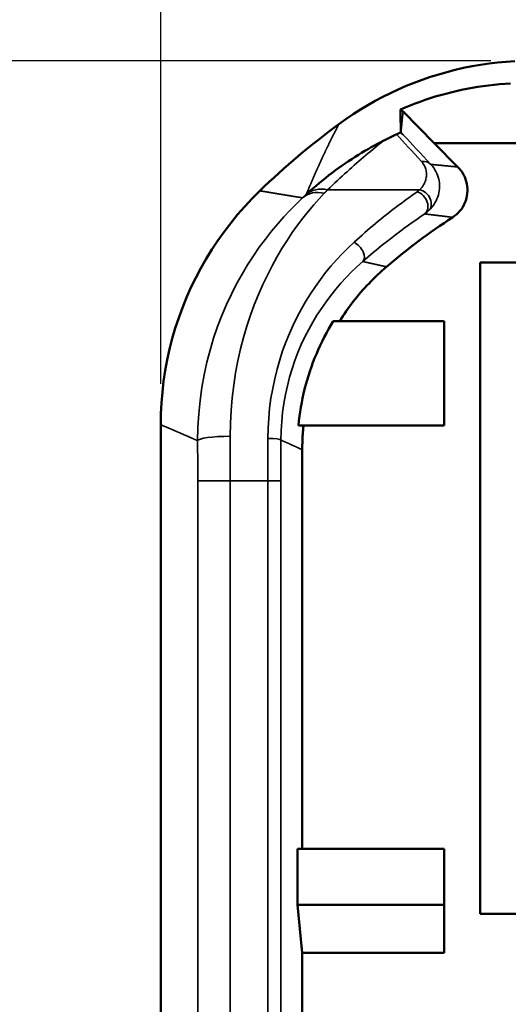
# Model space of a CAD drawing. Units: millimetres. Extents: x 5 to 275, y 5 to 211.
# Drawn here: x 139 to 149, y 162 to 181 of the extents above; entities that cross this region are included whole.
import ezdxf

# ---------------------------------------------------------------- set-up
doc = ezdxf.new("R2010")
doc.units = ezdxf.units.MM
doc.header["$LTSCALE"] = 0.5
for name, color, linetype, lineweight in [('Dimension (ANSI)', 7, 'Continuous', 25), ('Visible (ANSI)', 7, 'Continuous', 50), ('Visible Narrow (ANSI)', 7, 'Continuous', 35)]:
    doc.layers.add(name, color=color, linetype=linetype, lineweight=lineweight)
doc.styles.add('Note Text (ANSI)', font='arial.ttf')
doc.dimstyles.new('Default - mm (ANSI)', dxfattribs={"dimscale": 0.5, "dimtxt": 3.048, "dimasz": 2.5, "dimexe": 3.175, "dimexo": 1.6002, "dimgap": 0.8, "dimtad": 0, "dimtih": 1, "dimtoh": 1, "dimdec": 1, "dimrnd": 1e-08, "dimzin": 4, "dimdsep": 46, "dimtxsty": 'Note Text (ANSI)', "dimcen": 0.09, "dimdle": 10, "dimclrd": 256, "dimclre": 256, "dimclrt": 256, "dimadec": 1, "dimazin": 1, "dimtfac": 1, "dimtofl": 0, "dimtmove": 0, "dimatfit": 3, "dimfxl": 1, "dimtolj": 1, "dimtzin": 4, "dimlwd": -1, "dimlwe": -1, "dimarcsym": 0})

# ---------------------------------------------------------------- blocks, each defined once
blk = doc.blocks.new('*D18')
at = {"layer": 'Defpoints', "color": 0, "transparency": 16777216}
for p in [(211.305, 193.839), (142.217, 173.476), (211.305, 173.476)]:
    blk.add_point(p, dxfattribs=at)
at = {"layer": 'Dimension (ANSI)', "transparency": 16777216}
for p, q in [((142.217, 174.276), (142.217, 195.427)), ((211.305, 174.276), (211.305, 195.427)), ((143.467, 193.839), (171.439, 193.839)), ((210.055, 193.839), (182.083, 193.839))]:
    blk.add_line(p, q, dxfattribs=at)
for points in [[(143.467, 194.047), (143.467, 193.631), (142.217, 193.839)], [(210.055, 194.047), (210.055, 193.631), (211.305, 193.839)]]:
    blk.add_solid(points, dxfattribs=at)
at = {"layer": 'Dimension (ANSI)', "transparency": 16777216, "insert": (171.839, 194.816), "char_height": 1.524, "attachment_point": 1, "style": 'Note Text (ANSI)'}
blk.add_mtext('\\A1;69.1 [2.72]', dxfattribs=at)
blk = doc.blocks.new('*D20')
at = {"layer": 'Defpoints', "color": 0, "transparency": 16777216}
for p in [(194.262, 187.476), (142.217, 173.476), (194.262, 140.229)]:
    blk.add_point(p, dxfattribs=at)
at = {"layer": 'Dimension (ANSI)', "transparency": 16777216}
for p, q in [((142.217, 174.276), (142.217, 189.063)), ((194.262, 141.029), (194.262, 189.063)), ((143.467, 187.476), (162.922, 187.476)), ((193.012, 187.476), (173.557, 187.476))]:
    blk.add_line(p, q, dxfattribs=at)
for points in [[(143.467, 187.684), (143.467, 187.268), (142.217, 187.476)], [(193.012, 187.684), (193.012, 187.268), (194.262, 187.476)]]:
    blk.add_solid(points, dxfattribs=at)
at = {"layer": 'Dimension (ANSI)', "transparency": 16777216, "insert": (163.322, 188.453), "char_height": 1.524, "attachment_point": 1, "style": 'Note Text (ANSI)'}
blk.add_mtext('\\A1;52.0 [2.05]', dxfattribs=at)
blk = doc.blocks.new('*D23')
at = {"layer": 'Defpoints', "color": 0, "transparency": 16777216}
for p in [(149.452, 180.573), (135.812, 135.742), (149.812, 135.742)]:
    blk.add_point(p, dxfattribs=at)
at = {"layer": 'Dimension (ANSI)', "transparency": 16777216}
for p, q in [((148.652, 180.573), (134.224, 180.573)), ((135.812, 179.323), (135.812, 159.535)), ((135.812, 136.992), (135.812, 156.781)), ((149.012, 135.742), (134.224, 135.742))]:
    blk.add_line(p, q, dxfattribs=at)
for points in [[(135.603, 179.323), (136.02, 179.323), (135.812, 180.573)], [(135.603, 136.992), (136.02, 136.992), (135.812, 135.742)]]:
    blk.add_solid(points, dxfattribs=at)
at = {"layer": 'Dimension (ANSI)', "transparency": 16777216, "insert": (130.863, 159.135), "char_height": 1.524, "attachment_point": 1, "style": 'Note Text (ANSI)'}
blk.add_mtext('\\A1;44.8 [1.76]', dxfattribs=at)

msp = doc.modelspace()

# ---------------------------------------------------------------- linework, layer by layer
at = {"layer": 'Visible (ANSI)'}
for p, q in [((147.544, 178.965), (146.94, 179.584)), ((147.544, 178.965), (161.528, 178.965)), ((147.544, 178.965), (148.008, 178.501)), ((148.44, 176.636), (149.71, 176.636)), ((148.44, 176.636), (148.44, 163.936)), ((147.742, 175.493), (145.58, 175.493)), ((147.742, 173.461), (147.742, 175.493)), ((142.217, 151.744), (142.217, 173.476)), ((144.902, 173.461), (147.742, 173.461)), ((144.975, 172.987), (144.975, 165.206)), ((144.882, 164.115), (144.882, 165.206)), ((147.742, 165.206), (144.882, 165.206)), ((147.742, 164.115), (147.742, 165.206)), ((144.975, 163.174), (144.882, 164.115)), ((144.882, 164.115), (147.742, 164.115)), ((147.742, 163.174), (147.742, 164.115)), ((149.71, 163.936), (148.44, 163.936)), ((147.742, 163.174), (144.975, 163.174)), ((144.975, 163.174), (144.975, 151.554))]:
    msp.add_line(p, q, dxfattribs=at)
at = {"layer": 'Visible (ANSI)', "flags": 128}
for points in [[(149.116, 180.565), (148.949, 180.554), (148.782, 180.538), (148.615, 180.518), (148.449, 180.494), (148.284, 180.465), (148.12, 180.432), (147.956, 180.395), (147.794, 180.353), (147.633, 180.307), (147.472, 180.257), (147.313, 180.202), (147.156, 180.144), (147, 180.081), (146.847, 180.014), (146.695, 179.943), (146.545, 179.869), (146.397, 179.79), (146.251, 179.707), (146.107, 179.621), (145.966, 179.531), (145.827, 179.437), (145.69, 179.339)], [(146.888, 179.624), (146.982, 179.664), (147.077, 179.702), (147.173, 179.739), (147.27, 179.775), (147.368, 179.809), (147.467, 179.842), (147.567, 179.873), (147.668, 179.902), (147.77, 179.93), (147.872, 179.956), (147.975, 179.981), (148.079, 180.004), (148.183, 180.025), (148.288, 180.044), (148.393, 180.062), (148.499, 180.078), (148.605, 180.092), (148.712, 180.104), (148.819, 180.114), (148.927, 180.123), (149.035, 180.129)], [(146.894, 179.189), (146.894, 179.196), (146.894, 179.202), (146.894, 179.208), (146.894, 179.214), (146.894, 179.22), (146.894, 179.227), (146.894, 179.233), (146.894, 179.239), (146.894, 179.245), (146.894, 179.251), (146.894, 179.258), (146.894, 179.264), (146.894, 179.27), (146.894, 179.276), (146.893, 179.282), (146.893, 179.289), (146.893, 179.295), (146.893, 179.301), (146.893, 179.307), (146.893, 179.313), (146.893, 179.32), (146.893, 179.326), (146.893, 179.332), (146.893, 179.338), (146.893, 179.344), (146.893, 179.35), (146.893, 179.356), (146.893, 179.363), (146.892, 179.369), (146.892, 179.375), (146.892, 179.381), (146.892, 179.387), (146.892, 179.393), (146.892, 179.399), (146.892, 179.406), (146.892, 179.412), (146.892, 179.418), (146.892, 179.424), (146.892, 179.43), (146.892, 179.436), (146.891, 179.442), (146.891, 179.448), (146.891, 179.455), (146.891, 179.461), (146.891, 179.467), (146.891, 179.473), (146.891, 179.479), (146.891, 179.485), (146.891, 179.491), (146.891, 179.497), (146.891, 179.503), (146.89, 179.509), (146.89, 179.516), (146.89, 179.522), (146.89, 179.528), (146.89, 179.534), (146.89, 179.54), (146.89, 179.546), (146.89, 179.552), (146.89, 179.558), (146.889, 179.564), (146.889, 179.57), (146.889, 179.576), (146.889, 179.582), (146.889, 179.588), (146.889, 179.594), (146.889, 179.6), (146.889, 179.606), (146.889, 179.612), (146.888, 179.618), (146.888, 179.624)], [(146.888, 179.624), (146.891, 179.623), (146.893, 179.622), (146.896, 179.62), (146.898, 179.618), (146.9, 179.617), (146.903, 179.615), (146.905, 179.614), (146.907, 179.612), (146.91, 179.61), (146.912, 179.609), (146.914, 179.607), (146.916, 179.605), (146.918, 179.604), (146.92, 179.602), (146.923, 179.6), (146.925, 179.598), (146.927, 179.596), (146.929, 179.595), (146.931, 179.593), (146.933, 179.591), (146.935, 179.589), (146.937, 179.587), (146.938, 179.585), (146.94, 179.584)], [(146.813, 179.138), (146.817, 179.14), (146.821, 179.142), (146.825, 179.144), (146.828, 179.145), (146.832, 179.147), (146.835, 179.148), (146.838, 179.15), (146.841, 179.151), (146.844, 179.153), (146.847, 179.154), (146.849, 179.155), (146.852, 179.156), (146.854, 179.158), (146.856, 179.159), (146.858, 179.16), (146.861, 179.161), (146.862, 179.162), (146.864, 179.163), (146.866, 179.164), (146.868, 179.165), (146.87, 179.165), (146.871, 179.166), (146.873, 179.167), (146.874, 179.168)], [(146.874, 179.168), (146.878, 179.17), (146.881, 179.172), (146.883, 179.173), (146.885, 179.175), (146.887, 179.176), (146.889, 179.177), (146.89, 179.178), (146.891, 179.179), (146.891, 179.18), (146.892, 179.181), (146.893, 179.181), (146.893, 179.182), (146.893, 179.183), (146.894, 179.184), (146.894, 179.184), (146.894, 179.185), (146.894, 179.186), (146.894, 179.186), (146.894, 179.187), (146.894, 179.187), (146.894, 179.188), (146.894, 179.188), (146.894, 179.189), (146.894, 179.189)], [(145.055, 177.97), (145.118, 178.027), (145.18, 178.082), (145.243, 178.136), (145.306, 178.189), (145.369, 178.241), (145.432, 178.292), (145.496, 178.341), (145.559, 178.39), (145.623, 178.437), (145.686, 178.483), (145.75, 178.528), (145.814, 178.572), (145.878, 178.615), (145.941, 178.657), (146.005, 178.698), (146.069, 178.738), (146.132, 178.777), (146.195, 178.815), (146.258, 178.851), (146.32, 178.887), (146.382, 178.921), (146.444, 178.955), (146.505, 178.987), (146.566, 179.018)], [(146.566, 179.018), (146.576, 179.024), (146.587, 179.029), (146.597, 179.034), (146.608, 179.04), (146.618, 179.045), (146.628, 179.05), (146.639, 179.055), (146.649, 179.06), (146.66, 179.065), (146.67, 179.07), (146.68, 179.075), (146.691, 179.08), (146.701, 179.085), (146.711, 179.09), (146.721, 179.095), (146.732, 179.1), (146.742, 179.105), (146.752, 179.11), (146.762, 179.115), (146.773, 179.119), (146.783, 179.124), (146.793, 179.129), (146.803, 179.134), (146.813, 179.138)], [(148.008, 178.501), (148.04, 178.466), (148.07, 178.429), (148.096, 178.391), (148.12, 178.35), (148.14, 178.307), (148.158, 178.264), (148.172, 178.219), (148.183, 178.173), (148.19, 178.127), (148.194, 178.08), (148.194, 178.032), (148.191, 177.985), (148.184, 177.939), (148.174, 177.893), (148.161, 177.848), (148.144, 177.804), (148.124, 177.761), (148.101, 177.72), (148.075, 177.681), (148.046, 177.644), (148.014, 177.609), (147.98, 177.576), (147.944, 177.546), (147.905, 177.519)], [(144.15, 178.037), (144, 177.887), (143.855, 177.732), (143.715, 177.572), (143.582, 177.408), (143.453, 177.24), (143.331, 177.068), (143.214, 176.892), (143.103, 176.711), (142.999, 176.528), (142.9, 176.34), (142.807, 176.149), (142.721, 175.955), (142.642, 175.758), (142.569, 175.559), (142.502, 175.358), (142.443, 175.154), (142.39, 174.948), (142.344, 174.741), (142.306, 174.532), (142.274, 174.322), (142.249, 174.112), (142.231, 173.9), (142.221, 173.688), (142.217, 173.476)], [(146.617, 176.556), (146.572, 176.517), (146.528, 176.478), (146.485, 176.438), (146.442, 176.398), (146.4, 176.357), (146.358, 176.316), (146.316, 176.274), (146.276, 176.232), (146.235, 176.19), (146.196, 176.146), (146.156, 176.103), (146.118, 176.059), (146.08, 176.014), (146.042, 175.969), (146.005, 175.923), (145.969, 175.877), (145.933, 175.831), (145.898, 175.784), (145.863, 175.737), (145.829, 175.689), (145.796, 175.641), (145.763, 175.592), (145.731, 175.543), (145.699, 175.493)], [(145.58, 175.493), (145.533, 175.416), (145.488, 175.339), (145.445, 175.26), (145.403, 175.18), (145.362, 175.1), (145.324, 175.019), (145.286, 174.937), (145.25, 174.854), (145.216, 174.771), (145.184, 174.686), (145.153, 174.602), (145.123, 174.516), (145.096, 174.431), (145.07, 174.344), (145.045, 174.258), (145.022, 174.17), (145.001, 174.083), (144.982, 173.995), (144.964, 173.907), (144.949, 173.818), (144.934, 173.729), (144.922, 173.64), (144.911, 173.551), (144.902, 173.461)], [(144.999, 173.461), (144.997, 173.442), (144.995, 173.422), (144.993, 173.402), (144.992, 173.383), (144.99, 173.363), (144.989, 173.343), (144.987, 173.324), (144.986, 173.304), (144.984, 173.284), (144.983, 173.264), (144.982, 173.245), (144.981, 173.225), (144.98, 173.205), (144.979, 173.185), (144.978, 173.166), (144.978, 173.146), (144.977, 173.126), (144.977, 173.106), (144.976, 173.086), (144.976, 173.067), (144.975, 173.047), (144.975, 173.027), (144.975, 173.007), (144.975, 172.987)]]:
    msp.add_lwpolyline(points, dxfattribs=at)
at = {"layer": 'Visible (ANSI)'}
for radius, start, end in [(14.931, 126.3324, 134.0778), (12.173, 123.0051, 130.583)]:
    msp.add_arc((154.536, 167.311), radius, start, end, dxfattribs=at)
at = {"layer": 'Visible Narrow (ANSI)'}
for p, q in [((147.262, 178.057), (145.47, 178.057)), ((145.055, 177.97), (145.048, 177.963)), ((142.938, 172.378), (142.938, 151.897)), ((142.938, 172.378), (143.573, 172.378)), ((143.573, 172.378), (144.304, 172.378)), ((143.573, 151.897), (143.573, 172.378)), ((144.304, 172.378), (144.558, 172.378)), ((144.304, 172.378), (144.304, 151.897)), ((144.558, 151.897), (144.558, 172.378))]:
    msp.add_line(p, q, dxfattribs=at)
at = {"layer": 'Visible Narrow (ANSI)', "flags": 128}
for points in [[(146.899, 179.185), (146.9, 179.19), (146.9, 179.196), (146.901, 179.201), (146.901, 179.207), (146.902, 179.213), (146.903, 179.218), (146.903, 179.224), (146.904, 179.23), (146.904, 179.235), (146.905, 179.241), (146.905, 179.247), (146.906, 179.252), (146.906, 179.258), (146.907, 179.263), (146.908, 179.269), (146.908, 179.275), (146.909, 179.28), (146.909, 179.286), (146.91, 179.292), (146.91, 179.297), (146.911, 179.303), (146.912, 179.309), (146.912, 179.314), (146.913, 179.32), (146.913, 179.325), (146.914, 179.331), (146.914, 179.337), (146.915, 179.342), (146.916, 179.348), (146.916, 179.354), (146.917, 179.359), (146.917, 179.365), (146.918, 179.37), (146.918, 179.376), (146.919, 179.382), (146.92, 179.387), (146.92, 179.393), (146.921, 179.398), (146.921, 179.404), (146.922, 179.41), (146.923, 179.415), (146.923, 179.421), (146.924, 179.427), (146.924, 179.432), (146.925, 179.438), (146.925, 179.443), (146.926, 179.449), (146.927, 179.455), (146.927, 179.46), (146.928, 179.466), (146.928, 179.471), (146.929, 179.477), (146.93, 179.483), (146.93, 179.488), (146.931, 179.494), (146.931, 179.5), (146.932, 179.505), (146.933, 179.511), (146.933, 179.516), (146.934, 179.522), (146.934, 179.528), (146.935, 179.533), (146.935, 179.539), (146.936, 179.544), (146.937, 179.55), (146.937, 179.556), (146.938, 179.561), (146.938, 179.567), (146.939, 179.572), (146.94, 179.578), (146.94, 179.584)], [(145.69, 179.339), (145.685, 179.33), (145.681, 179.322), (145.676, 179.313), (145.672, 179.304), (145.667, 179.296), (145.663, 179.287), (145.658, 179.278), (145.654, 179.27), (145.649, 179.261), (145.645, 179.252), (145.641, 179.244), (145.636, 179.235), (145.632, 179.226), (145.627, 179.217), (145.623, 179.209), (145.618, 179.2), (145.614, 179.191), (145.609, 179.182), (145.605, 179.174), (145.601, 179.165), (145.596, 179.156), (145.592, 179.148), (145.587, 179.139), (145.583, 179.13), (145.578, 179.121), (145.574, 179.112), (145.57, 179.104), (145.565, 179.095), (145.561, 179.086), (145.556, 179.077), (145.552, 179.069), (145.548, 179.06), (145.543, 179.051), (145.539, 179.042), (145.535, 179.033), (145.53, 179.024), (145.526, 179.016), (145.522, 179.007), (145.517, 178.998), (145.513, 178.989), (145.509, 178.98), (145.504, 178.971), (145.5, 178.963), (145.496, 178.954), (145.491, 178.945), (145.487, 178.936), (145.483, 178.927), (145.478, 178.918), (145.474, 178.909), (145.47, 178.901), (145.465, 178.892), (145.461, 178.883), (145.457, 178.874), (145.453, 178.865), (145.448, 178.856), (145.444, 178.847), (145.44, 178.838), (145.436, 178.829), (145.431, 178.82), (145.427, 178.811), (145.423, 178.803), (145.419, 178.794), (145.414, 178.785), (145.41, 178.776), (145.406, 178.767), (145.402, 178.758), (145.397, 178.749), (145.393, 178.74), (145.389, 178.731), (145.385, 178.722), (145.381, 178.713), (145.376, 178.704), (145.372, 178.695), (145.368, 178.686), (145.364, 178.677), (145.36, 178.668), (145.355, 178.659), (145.351, 178.65), (145.347, 178.641), (145.343, 178.632), (145.339, 178.623), (145.335, 178.614), (145.33, 178.605), (145.326, 178.596), (145.322, 178.587), (145.318, 178.578), (145.314, 178.569), (145.31, 178.56), (145.306, 178.55), (145.302, 178.541), (145.297, 178.532), (145.293, 178.523), (145.289, 178.514), (145.285, 178.505), (145.281, 178.496), (145.277, 178.487), (145.273, 178.478), (145.269, 178.469), (145.265, 178.46), (145.261, 178.45), (145.257, 178.441), (145.253, 178.432), (145.248, 178.423), (145.244, 178.414), (145.24, 178.405), (145.236, 178.396), (145.232, 178.387), (145.228, 178.377), (145.224, 178.368), (145.22, 178.359), (145.216, 178.35), (145.212, 178.341), (145.208, 178.332), (145.204, 178.322), (145.2, 178.313), (145.196, 178.304), (145.192, 178.295), (145.188, 178.286), (145.184, 178.276), (145.18, 178.267), (145.176, 178.258), (145.172, 178.249), (145.168, 178.24), (145.164, 178.23), (145.16, 178.221), (145.156, 178.212), (145.153, 178.203), (145.149, 178.193), (145.145, 178.184), (145.141, 178.175), (145.137, 178.166), (145.133, 178.156), (145.129, 178.147), (145.125, 178.138), (145.121, 178.129), (145.117, 178.119), (145.113, 178.11), (145.109, 178.101), (145.106, 178.091), (145.102, 178.082), (145.098, 178.073), (145.094, 178.064), (145.09, 178.054), (145.086, 178.045), (145.082, 178.036), (145.078, 178.026), (145.075, 178.017), (145.071, 178.008), (145.067, 177.998), (145.063, 177.989), (145.059, 177.98), (145.055, 177.97)], [(146.954, 179.118), (146.949, 179.123), (146.944, 179.129), (146.939, 179.134), (146.935, 179.139), (146.931, 179.143), (146.927, 179.147), (146.924, 179.151), (146.921, 179.155), (146.918, 179.158), (146.915, 179.161), (146.913, 179.164), (146.911, 179.167), (146.909, 179.169), (146.907, 179.172), (146.905, 179.174), (146.904, 179.176), (146.903, 179.177), (146.902, 179.179), (146.901, 179.18), (146.9, 179.181), (146.9, 179.182), (146.899, 179.183), (146.899, 179.184), (146.899, 179.185)], [(145.47, 178.057), (145.518, 178.103), (145.565, 178.148), (145.612, 178.193), (145.66, 178.237), (145.707, 178.281), (145.754, 178.325), (145.801, 178.367), (145.848, 178.41), (145.894, 178.452), (145.941, 178.493), (145.987, 178.534), (146.033, 178.575), (146.079, 178.614), (146.125, 178.654), (146.17, 178.693), (146.215, 178.731), (146.26, 178.769), (146.305, 178.806), (146.349, 178.843), (146.393, 178.879), (146.437, 178.915), (146.48, 178.95), (146.523, 178.984), (146.566, 179.018)], [(147.301, 178.607), (147.318, 178.587), (147.334, 178.566), (147.347, 178.545), (147.359, 178.523), (147.369, 178.501), (147.377, 178.479), (147.383, 178.457), (147.389, 178.434), (147.392, 178.411), (147.395, 178.388), (147.396, 178.365), (147.396, 178.342), (147.394, 178.318), (147.391, 178.295), (147.386, 178.271), (147.38, 178.247), (147.372, 178.223), (147.363, 178.199), (147.352, 178.175), (147.338, 178.151), (147.323, 178.127), (147.305, 178.103), (147.285, 178.08), (147.262, 178.057)], [(147.437, 177.646), (147.475, 177.684), (147.508, 177.722), (147.536, 177.761), (147.561, 177.801), (147.582, 177.84), (147.6, 177.88), (147.615, 177.919), (147.627, 177.959), (147.637, 177.998), (147.643, 178.037), (147.648, 178.076), (147.65, 178.115), (147.649, 178.153), (147.647, 178.191), (147.641, 178.229), (147.634, 178.267), (147.624, 178.304), (147.613, 178.341), (147.598, 178.377), (147.581, 178.413), (147.56, 178.449), (147.537, 178.484), (147.51, 178.518), (147.48, 178.552)], [(148.008, 178.501), (148.001, 178.501), (147.995, 178.502), (147.988, 178.503), (147.981, 178.503), (147.974, 178.504), (147.967, 178.505), (147.96, 178.506), (147.953, 178.506), (147.946, 178.507), (147.939, 178.508), (147.932, 178.508), (147.925, 178.509), (147.919, 178.51), (147.912, 178.511), (147.905, 178.511), (147.898, 178.512), (147.891, 178.513), (147.884, 178.513), (147.877, 178.514), (147.87, 178.515), (147.863, 178.515), (147.856, 178.516), (147.85, 178.517), (147.843, 178.518), (147.836, 178.518), (147.829, 178.519), (147.822, 178.52), (147.815, 178.52), (147.808, 178.521), (147.801, 178.522), (147.795, 178.522), (147.788, 178.523), (147.781, 178.524), (147.774, 178.524), (147.767, 178.525), (147.76, 178.526), (147.753, 178.526), (147.747, 178.527), (147.74, 178.528), (147.733, 178.528), (147.726, 178.529), (147.719, 178.53), (147.712, 178.53), (147.705, 178.531), (147.699, 178.532), (147.692, 178.532), (147.685, 178.533), (147.678, 178.534), (147.671, 178.534), (147.664, 178.535), (147.657, 178.536), (147.651, 178.536), (147.644, 178.537), (147.637, 178.537), (147.63, 178.538), (147.623, 178.539), (147.616, 178.539), (147.61, 178.54), (147.603, 178.541), (147.596, 178.541), (147.589, 178.542), (147.582, 178.543), (147.576, 178.543), (147.569, 178.544), (147.562, 178.544), (147.555, 178.545), (147.548, 178.546), (147.541, 178.546), (147.535, 178.547), (147.528, 178.548), (147.521, 178.548), (147.514, 178.549), (147.507, 178.549), (147.501, 178.55), (147.494, 178.551), (147.487, 178.551), (147.48, 178.552)], [(143.572, 173.25), (143.576, 173.503), (143.588, 173.754), (143.609, 174.002), (143.639, 174.247), (143.676, 174.488), (143.721, 174.724), (143.773, 174.954), (143.831, 175.178), (143.895, 175.396), (143.965, 175.609), (144.041, 175.815), (144.121, 176.015), (144.206, 176.208), (144.295, 176.394), (144.387, 176.574), (144.482, 176.746), (144.579, 176.911), (144.679, 177.07), (144.781, 177.221), (144.885, 177.367), (144.989, 177.505), (145.094, 177.637), (145.199, 177.761), (145.303, 177.879), (145.405, 177.989)], [(144.98, 177.9), (144.975, 177.901), (144.969, 177.902), (144.964, 177.902), (144.958, 177.903), (144.953, 177.904), (144.947, 177.905), (144.942, 177.906), (144.936, 177.907), (144.931, 177.908), (144.925, 177.909), (144.919, 177.91), (144.914, 177.911), (144.908, 177.911), (144.903, 177.912), (144.897, 177.913), (144.892, 177.914), (144.886, 177.915), (144.881, 177.916), (144.875, 177.917), (144.87, 177.918), (144.865, 177.919), (144.859, 177.919), (144.854, 177.92), (144.848, 177.921), (144.843, 177.922), (144.837, 177.923), (144.832, 177.924), (144.826, 177.925), (144.821, 177.926), (144.815, 177.927), (144.81, 177.928), (144.804, 177.928), (144.799, 177.929), (144.793, 177.93), (144.788, 177.931), (144.782, 177.932), (144.777, 177.933), (144.771, 177.934), (144.766, 177.935), (144.76, 177.936), (144.755, 177.937), (144.749, 177.937), (144.744, 177.938), (144.739, 177.939), (144.733, 177.94), (144.728, 177.941), (144.722, 177.942), (144.717, 177.943), (144.711, 177.944), (144.706, 177.945), (144.7, 177.945), (144.695, 177.946), (144.689, 177.947), (144.684, 177.948), (144.678, 177.949), (144.673, 177.95), (144.668, 177.951), (144.662, 177.952), (144.657, 177.953), (144.651, 177.954), (144.646, 177.954), (144.64, 177.955), (144.635, 177.956), (144.629, 177.957), (144.624, 177.958), (144.619, 177.959), (144.613, 177.96), (144.608, 177.961), (144.602, 177.962), (144.597, 177.963), (144.591, 177.963), (144.586, 177.964), (144.581, 177.965), (144.575, 177.966), (144.57, 177.967), (144.564, 177.968), (144.559, 177.969), (144.553, 177.97), (144.548, 177.971), (144.543, 177.972), (144.537, 177.972), (144.532, 177.973), (144.526, 177.974), (144.521, 177.975), (144.515, 177.976), (144.51, 177.977), (144.505, 177.978), (144.499, 177.979), (144.494, 177.98), (144.488, 177.98), (144.483, 177.981), (144.478, 177.982), (144.472, 177.983), (144.467, 177.984), (144.461, 177.985), (144.456, 177.986), (144.451, 177.987), (144.445, 177.988), (144.44, 177.989), (144.434, 177.989), (144.429, 177.99), (144.423, 177.991), (144.418, 177.992), (144.413, 177.993), (144.407, 177.994), (144.402, 177.995), (144.397, 177.996), (144.391, 177.997), (144.386, 177.998), (144.38, 177.998), (144.375, 177.999), (144.37, 178), (144.364, 178.001), (144.359, 178.002), (144.353, 178.003), (144.348, 178.004), (144.343, 178.005), (144.337, 178.006), (144.332, 178.006), (144.326, 178.007), (144.321, 178.008), (144.316, 178.009), (144.31, 178.01), (144.305, 178.011), (144.3, 178.012), (144.294, 178.013), (144.289, 178.014), (144.283, 178.015), (144.278, 178.015), (144.273, 178.016), (144.267, 178.017), (144.262, 178.018), (144.257, 178.019), (144.251, 178.02), (144.246, 178.021), (144.241, 178.022), (144.235, 178.023), (144.23, 178.024), (144.224, 178.024), (144.219, 178.025), (144.214, 178.026), (144.208, 178.027), (144.203, 178.028), (144.198, 178.029), (144.192, 178.03), (144.187, 178.031), (144.182, 178.032), (144.176, 178.033), (144.171, 178.033), (144.166, 178.034), (144.16, 178.035), (144.155, 178.036), (144.15, 178.037)], [(145.405, 177.989), (145.408, 177.992), (145.411, 177.995), (145.414, 177.998), (145.416, 178.001), (145.419, 178.004), (145.422, 178.007), (145.425, 178.009), (145.427, 178.012), (145.43, 178.015), (145.433, 178.018), (145.435, 178.021), (145.438, 178.024), (145.441, 178.026), (145.443, 178.029), (145.446, 178.032), (145.449, 178.035), (145.452, 178.038), (145.454, 178.04), (145.457, 178.043), (145.46, 178.046), (145.462, 178.049), (145.465, 178.052), (145.468, 178.054), (145.47, 178.057)], [(147.215, 178.019), (147.167, 177.985), (147.118, 177.95), (147.068, 177.915), (147.019, 177.879), (146.969, 177.842), (146.919, 177.805), (146.868, 177.767), (146.817, 177.729), (146.766, 177.69), (146.715, 177.65), (146.664, 177.61), (146.612, 177.569), (146.56, 177.528), (146.508, 177.486), (146.456, 177.443), (146.404, 177.4), (146.352, 177.356), (146.3, 177.312), (146.247, 177.267), (146.195, 177.221), (146.142, 177.175), (146.09, 177.129), (146.037, 177.082), (145.985, 177.034)], [(147.262, 178.057), (147.26, 178.056), (147.258, 178.054), (147.256, 178.052), (147.255, 178.051), (147.253, 178.049), (147.251, 178.047), (147.249, 178.046), (147.247, 178.044), (147.246, 178.043), (147.244, 178.041), (147.242, 178.039), (147.24, 178.038), (147.238, 178.036), (147.236, 178.035), (147.234, 178.033), (147.232, 178.032), (147.23, 178.03), (147.228, 178.028), (147.226, 178.027), (147.224, 178.025), (147.222, 178.024), (147.219, 178.022), (147.217, 178.021), (147.215, 178.019)], [(144.98, 177.9), (144.861, 177.785), (144.74, 177.662), (144.619, 177.531), (144.497, 177.393), (144.376, 177.248), (144.256, 177.095), (144.138, 176.935), (144.023, 176.768), (143.911, 176.594), (143.802, 176.411), (143.697, 176.221), (143.596, 176.024), (143.5, 175.819), (143.41, 175.608), (143.326, 175.389), (143.249, 175.164), (143.179, 174.932), (143.117, 174.694), (143.063, 174.45), (143.018, 174.2), (142.983, 173.946), (142.957, 173.687), (142.942, 173.426), (142.937, 173.163)], [(145.048, 177.963), (145.045, 177.961), (145.042, 177.958), (145.04, 177.956), (145.037, 177.953), (145.034, 177.95), (145.031, 177.948), (145.028, 177.945), (145.026, 177.942), (145.023, 177.94), (145.02, 177.937), (145.017, 177.935), (145.014, 177.932), (145.011, 177.929), (145.009, 177.927), (145.006, 177.924), (145.003, 177.921), (145, 177.919), (144.997, 177.916), (144.994, 177.913), (144.992, 177.911), (144.989, 177.908), (144.986, 177.905), (144.983, 177.902), (144.98, 177.9)], [(147.361, 177.585), (147.364, 177.588), (147.368, 177.59), (147.371, 177.593), (147.375, 177.595), (147.378, 177.598), (147.381, 177.6), (147.385, 177.603), (147.388, 177.605), (147.391, 177.608), (147.395, 177.61), (147.398, 177.613), (147.401, 177.615), (147.404, 177.618), (147.407, 177.62), (147.41, 177.623), (147.414, 177.626), (147.417, 177.628), (147.42, 177.631), (147.423, 177.633), (147.425, 177.636), (147.428, 177.638), (147.431, 177.641), (147.434, 177.644), (147.437, 177.646)], [(146.154, 176.659), (146.206, 176.704), (146.257, 176.748), (146.309, 176.792), (146.36, 176.835), (146.412, 176.878), (146.463, 176.92), (146.514, 176.962), (146.566, 177.003), (146.617, 177.043), (146.668, 177.083), (146.719, 177.123), (146.769, 177.162), (146.82, 177.2), (146.87, 177.238), (146.92, 177.276), (146.97, 177.312), (147.02, 177.348), (147.07, 177.384), (147.119, 177.419), (147.168, 177.454), (147.217, 177.487), (147.265, 177.521), (147.313, 177.553), (147.361, 177.585)], [(147.361, 177.585), (147.367, 177.585), (147.374, 177.584), (147.38, 177.583), (147.387, 177.582), (147.393, 177.582), (147.4, 177.581), (147.407, 177.58), (147.413, 177.579), (147.42, 177.579), (147.426, 177.578), (147.433, 177.577), (147.44, 177.576), (147.446, 177.576), (147.453, 177.575), (147.459, 177.574), (147.466, 177.573), (147.473, 177.573), (147.479, 177.572), (147.486, 177.571), (147.493, 177.57), (147.499, 177.569), (147.506, 177.569), (147.512, 177.568), (147.519, 177.567), (147.526, 177.566), (147.532, 177.566), (147.539, 177.565), (147.546, 177.564), (147.552, 177.563), (147.559, 177.562), (147.565, 177.562), (147.572, 177.561), (147.579, 177.56), (147.585, 177.559), (147.592, 177.558), (147.599, 177.558), (147.605, 177.557), (147.612, 177.556), (147.618, 177.555), (147.625, 177.554), (147.632, 177.554), (147.638, 177.553), (147.645, 177.552), (147.652, 177.551), (147.658, 177.55), (147.665, 177.55), (147.672, 177.549), (147.678, 177.548), (147.685, 177.547), (147.692, 177.546), (147.698, 177.545), (147.705, 177.545), (147.712, 177.544), (147.718, 177.543), (147.725, 177.542), (147.732, 177.541), (147.738, 177.541), (147.745, 177.54), (147.752, 177.539), (147.758, 177.538), (147.765, 177.537), (147.772, 177.536), (147.778, 177.535), (147.785, 177.535), (147.792, 177.534), (147.798, 177.533), (147.805, 177.532), (147.812, 177.531), (147.818, 177.53), (147.825, 177.53), (147.832, 177.529), (147.838, 177.528), (147.845, 177.527), (147.852, 177.526), (147.858, 177.525), (147.865, 177.524), (147.872, 177.524), (147.878, 177.523), (147.885, 177.522), (147.892, 177.521), (147.899, 177.52), (147.905, 177.519)], [(145.985, 177.034), (145.868, 176.925), (145.754, 176.811), (145.643, 176.692), (145.535, 176.569), (145.43, 176.441), (145.328, 176.309), (145.23, 176.172), (145.136, 176.031), (145.045, 175.885), (144.958, 175.735), (144.876, 175.579), (144.798, 175.419), (144.724, 175.255), (144.656, 175.087), (144.593, 174.914), (144.535, 174.738), (144.484, 174.558), (144.438, 174.373), (144.399, 174.185), (144.366, 173.994), (144.34, 173.8), (144.321, 173.604), (144.309, 173.407), (144.305, 173.209)], [(144.559, 173.176), (144.563, 173.356), (144.574, 173.536), (144.592, 173.714), (144.617, 173.891), (144.648, 174.065), (144.685, 174.236), (144.729, 174.404), (144.778, 174.568), (144.832, 174.729), (144.892, 174.886), (144.957, 175.039), (145.027, 175.189), (145.101, 175.334), (145.18, 175.476), (145.262, 175.613), (145.348, 175.745), (145.438, 175.874), (145.531, 175.998), (145.627, 176.119), (145.727, 176.235), (145.83, 176.347), (145.935, 176.455), (146.043, 176.559), (146.154, 176.659)], [(146.617, 176.556), (146.612, 176.557), (146.606, 176.558), (146.601, 176.559), (146.595, 176.56), (146.59, 176.562), (146.585, 176.563), (146.579, 176.564), (146.574, 176.565), (146.569, 176.566), (146.563, 176.568), (146.558, 176.569), (146.553, 176.57), (146.547, 176.571), (146.542, 176.572), (146.537, 176.574), (146.531, 176.575), (146.526, 176.576), (146.52, 176.577), (146.515, 176.578), (146.51, 176.579), (146.504, 176.581), (146.499, 176.582), (146.494, 176.583), (146.488, 176.584), (146.483, 176.585), (146.478, 176.587), (146.472, 176.588), (146.467, 176.589), (146.462, 176.59), (146.456, 176.591), (146.451, 176.593), (146.446, 176.594), (146.44, 176.595), (146.435, 176.596), (146.43, 176.597), (146.424, 176.599), (146.419, 176.6), (146.414, 176.601), (146.408, 176.602), (146.403, 176.603), (146.398, 176.605), (146.393, 176.606), (146.387, 176.607), (146.382, 176.608), (146.377, 176.609), (146.371, 176.61), (146.366, 176.612), (146.361, 176.613), (146.355, 176.614), (146.35, 176.615), (146.345, 176.616), (146.339, 176.618), (146.334, 176.619), (146.329, 176.62), (146.323, 176.621), (146.318, 176.622), (146.313, 176.623), (146.308, 176.625), (146.302, 176.626), (146.297, 176.627), (146.292, 176.628), (146.286, 176.629), (146.281, 176.631), (146.276, 176.632), (146.27, 176.633), (146.265, 176.634), (146.26, 176.635), (146.255, 176.637), (146.249, 176.638), (146.244, 176.639), (146.239, 176.64), (146.233, 176.641), (146.228, 176.642), (146.223, 176.644), (146.217, 176.645), (146.212, 176.646), (146.207, 176.647), (146.202, 176.648), (146.196, 176.65), (146.191, 176.651), (146.186, 176.652), (146.181, 176.653), (146.175, 176.654), (146.17, 176.655), (146.165, 176.657), (146.159, 176.658), (146.154, 176.659)], [(142.217, 173.476), (142.221, 173.474), (142.226, 173.472), (142.23, 173.47), (142.235, 173.468), (142.239, 173.467), (142.243, 173.465), (142.248, 173.463), (142.252, 173.461), (142.257, 173.459), (142.261, 173.457), (142.265, 173.455), (142.27, 173.454), (142.274, 173.452), (142.279, 173.45), (142.283, 173.448), (142.287, 173.446), (142.292, 173.444), (142.296, 173.442), (142.3, 173.44), (142.305, 173.439), (142.309, 173.437), (142.314, 173.435), (142.318, 173.433), (142.322, 173.431), (142.327, 173.429), (142.331, 173.427), (142.336, 173.425), (142.34, 173.424), (142.344, 173.422), (142.349, 173.42), (142.353, 173.418), (142.358, 173.416), (142.362, 173.414), (142.366, 173.412), (142.371, 173.41), (142.375, 173.409), (142.379, 173.407), (142.384, 173.405), (142.388, 173.403), (142.393, 173.401), (142.397, 173.399), (142.401, 173.397), (142.406, 173.395), (142.41, 173.394), (142.415, 173.392), (142.419, 173.39), (142.423, 173.388), (142.428, 173.386), (142.432, 173.384), (142.437, 173.382), (142.441, 173.38), (142.445, 173.378), (142.45, 173.377), (142.454, 173.375), (142.458, 173.373), (142.463, 173.371), (142.467, 173.369), (142.472, 173.367), (142.476, 173.365), (142.48, 173.363), (142.485, 173.361), (142.489, 173.36), (142.494, 173.358), (142.498, 173.356), (142.502, 173.354), (142.507, 173.352), (142.511, 173.35), (142.516, 173.348), (142.52, 173.346), (142.524, 173.344), (142.529, 173.342), (142.533, 173.341), (142.537, 173.339), (142.542, 173.337), (142.546, 173.335), (142.551, 173.333), (142.555, 173.331), (142.559, 173.329), (142.564, 173.327), (142.568, 173.325), (142.573, 173.323), (142.577, 173.321), (142.581, 173.32), (142.586, 173.318), (142.59, 173.316), (142.594, 173.314), (142.599, 173.312), (142.603, 173.31), (142.608, 173.308), (142.612, 173.306), (142.616, 173.304), (142.621, 173.302), (142.625, 173.3), (142.63, 173.299), (142.634, 173.297), (142.638, 173.295), (142.643, 173.293), (142.647, 173.291), (142.652, 173.289), (142.656, 173.287), (142.66, 173.285), (142.665, 173.283), (142.669, 173.281), (142.673, 173.279), (142.678, 173.277), (142.682, 173.276), (142.687, 173.274), (142.691, 173.272), (142.695, 173.27), (142.7, 173.268), (142.704, 173.266), (142.709, 173.264), (142.713, 173.262), (142.717, 173.26), (142.722, 173.258), (142.726, 173.256), (142.731, 173.254), (142.735, 173.252), (142.739, 173.251), (142.744, 173.249), (142.748, 173.247), (142.752, 173.245), (142.757, 173.243), (142.761, 173.241), (142.766, 173.239), (142.77, 173.237), (142.774, 173.235), (142.779, 173.233), (142.783, 173.231), (142.788, 173.229), (142.792, 173.227), (142.796, 173.225), (142.801, 173.223), (142.805, 173.221), (142.81, 173.22), (142.814, 173.218), (142.818, 173.216), (142.823, 173.214), (142.827, 173.212), (142.831, 173.21), (142.836, 173.208), (142.84, 173.206), (142.845, 173.204), (142.849, 173.202), (142.853, 173.2), (142.858, 173.198), (142.862, 173.196), (142.867, 173.194), (142.871, 173.192), (142.875, 173.19), (142.88, 173.188), (142.884, 173.186), (142.889, 173.185), (142.893, 173.183), (142.897, 173.181), (142.902, 173.179), (142.906, 173.177), (142.91, 173.175), (142.915, 173.173), (142.919, 173.171), (142.924, 173.169), (142.928, 173.167), (142.932, 173.165), (142.937, 173.163)], [(144.559, 173.176), (144.564, 173.174), (144.568, 173.172), (144.572, 173.17), (144.577, 173.168), (144.581, 173.166), (144.585, 173.164), (144.59, 173.162), (144.594, 173.16), (144.599, 173.158), (144.603, 173.156), (144.607, 173.154), (144.612, 173.152), (144.616, 173.15), (144.62, 173.148), (144.625, 173.146), (144.629, 173.144), (144.634, 173.142), (144.638, 173.14), (144.642, 173.139), (144.647, 173.137), (144.651, 173.135), (144.655, 173.133), (144.66, 173.131), (144.664, 173.129), (144.669, 173.127), (144.673, 173.125), (144.677, 173.123), (144.682, 173.121), (144.686, 173.119), (144.691, 173.117), (144.695, 173.115), (144.699, 173.113), (144.704, 173.111), (144.708, 173.109), (144.712, 173.107), (144.717, 173.105), (144.721, 173.103), (144.726, 173.101), (144.73, 173.099), (144.734, 173.097), (144.739, 173.095), (144.743, 173.093), (144.747, 173.091), (144.752, 173.089), (144.756, 173.087), (144.761, 173.085), (144.765, 173.083), (144.769, 173.081), (144.774, 173.079), (144.778, 173.077), (144.782, 173.075), (144.787, 173.073), (144.791, 173.071), (144.796, 173.069), (144.8, 173.067), (144.804, 173.065), (144.809, 173.063), (144.813, 173.061), (144.817, 173.059), (144.822, 173.057), (144.826, 173.056), (144.831, 173.054), (144.835, 173.052), (144.839, 173.05), (144.844, 173.048), (144.848, 173.046), (144.852, 173.044), (144.857, 173.042), (144.861, 173.04), (144.866, 173.038), (144.87, 173.036), (144.874, 173.034), (144.879, 173.032), (144.883, 173.03), (144.888, 173.028), (144.892, 173.026), (144.896, 173.024), (144.901, 173.022), (144.905, 173.02), (144.909, 173.018), (144.914, 173.016), (144.918, 173.014), (144.923, 173.012), (144.927, 173.01), (144.931, 173.008), (144.936, 173.006), (144.94, 173.004), (144.944, 173.002), (144.949, 172.999), (144.953, 172.997), (144.958, 172.995), (144.962, 172.993), (144.966, 172.991), (144.971, 172.989), (144.975, 172.987)]]:
    msp.add_lwpolyline(points, dxfattribs=at)
at = {"layer": 'Visible Narrow (ANSI)'}
for centre, major_axis, ratio, start_param, end_param in [((146.774, 178.938), (0.187, 0.172), 0.925476, 0.046089, 0.447544), ((146.72, 179.005), (-0.253, 0.025), 0.999745, 4.025217, 4.052577), ((163.699, 162.138), (-17.551, 17.8), 0.012339, 0.288926, 0.377101), ((163.879, 162.317), (-17.551, 17.546), 0.012341, 0.280492, 0.376924), ((147.301, 178.372), (0.185, 0.174), 0.871417, 0.035585, 0.884591), ((145.405, 177.428), (-0.436, 0.462), 0.791678, 5.410078, 6.254615), ((145.47, 177.489), (-0.434, 0.464), 0.806542, 5.424524, 6.25366), ((147.215, 177.794), (0.141, -0.211), 0.732981, 0.025659, 2.400504), ((147.262, 177.83), (0.17, -0.189), 0.80111, 0.034089, 2.297023), ((145.985, 176.848), (0.167, -0.191), 0.578817, 0.021404, 2.155474), ((143.572, 173.163), (-0.635, -0.002), 0.137288, 4.712057, 6.265565), ((143.473, 172.378), (0, 6.35), 0.01571, 4.712389, 4.850112), ((144.411, 172.378), (0, -6.35), 0.016757, 4.58123, 4.712389), ((144.305, 173.176), (0.254, -0.001), 0.130783, 0.017605, 1.571097), ((142.838, 172.378), (0, -5.715), 0.017455, 1.570796, 1.70852), ((144.665, 172.378), (0, 6.096), 0.017455, 1.439637, 1.570796)]:
    msp.add_ellipse(centre, major_axis=major_axis, ratio=ratio, start_param=start_param, end_param=end_param, dxfattribs=at)

# ---------------------------------------------------------------- dimensions: what is measured, and where the dimension line sits
at = {"layer": 'Dimension (ANSI)'}
for base, p2, picture, middle in [((211.305, 193.839), (211.305, 173.476), '*D18', (176.761, 193.839)), ((194.262, 187.476), (194.262, 140.229), '*D20', (168.239, 187.476))]:
    dim = msp.add_linear_dim(base=base, p1=(142.217, 173.476), p2=p2, dimstyle='Default - mm (ANSI)', override={"dimgap": 0.8, "dimtih": 0, "dimtoh": 0, "dimdec": 1, "dimtol": 0, "dimlim": 0, "dimtp": 0, "dimtm": 0, "dimtdec": 2, "dimatfit": 1}, dxfattribs=at)
    dim.commit()
    dim.dimension.update_dxf_attribs({"geometry": picture, "text_midpoint": middle, "dimtype": 160})
dim = msp.add_linear_dim(base=(135.812, 135.742), p1=(149.452, 180.573), p2=(149.812, 135.742), angle=270, dimstyle='Default - mm (ANSI)', override={"dimgap": 0.8, "dimdec": 1, "dimtol": 0, "dimlim": 0, "dimtp": 0, "dimtm": 0, "dimtdec": 2, "dimatfit": 1}, dxfattribs=at)
dim.commit()
dim.dimension.update_dxf_attribs({"geometry": '*D23', "text_midpoint": (135.812, 158.158), "dimtype": 160})

doc.saveas('drawing.dxf')
